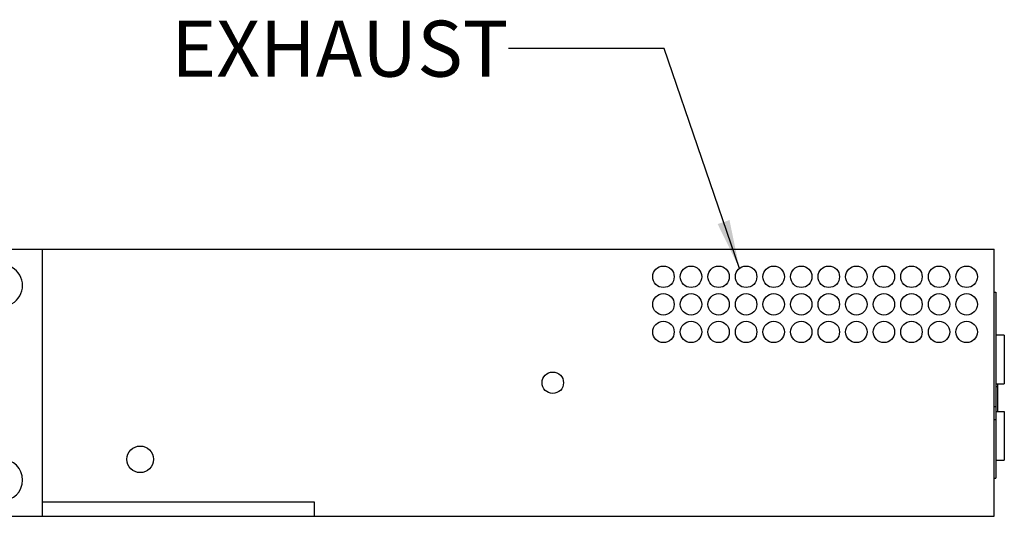
# Model space of a CAD drawing. Units: millimetres. Extents: x 23 to 1705, y 24 to 1097.
# Drawn here: x 1318 to 1479, y 510 to 592 of the extents above; entities that cross this region are included whole.
import ezdxf

# ---------------------------------------------------------------- set-up
doc = ezdxf.new("R2010")
doc.units = ezdxf.units.MM
doc.header["$LTSCALE"] = 94.996
doc.layers.get('0').update_dxf_attribs({"linetype": 'CONTINUOUS'})
doc.styles.get("Standard").update_dxf_attribs({"font": 'gothic.ttf'})
doc.dimstyles.get("Standard").update_dxf_attribs({"dimtxt": 9.144, "dimasz": 8, "dimexe": 3.175, "dimexo": 1.5875, "dimtad": 0, "dimtih": 1, "dimtoh": 1, "dimzin": 4, "dimdsep": 46, "dimtxsty": 'STANDARD', "dimblk": '_FILLED', "dimblk1": '_FILLED', "dimblk2": '_FILLED', "dimcen": 0.09, "dimazin": 1, "dimtol": 1, "dimtp": 0.02, "dimtm": 0.02, "dimtfac": 1, "dimtofl": 0, "dimtmove": 0, "dimatfit": 3, "dimldrblk": '_FILLED', "dimfxl": 1, "dimtolj": 1, "dimtzin": 4, "dimarcsym": 0})

# ---------------------------------------------------------------- blocks, each defined once
blk = doc.blocks.new('_FILLED')
at = {"color": 0, "linetype": 'BYBLOCK'}
blk.add_solid([(0, 0), (-1, 0.1275), (-1, -0.1275)], dxfattribs=at)

msp = doc.modelspace()

# ---------------------------------------------------------------- linework, layer by layer
at = {"color": 7, "linetype": 'CONTINUOUS'}
for p, q in [((1190.55, 554.03), (1477.14, 554.03)), ((1321.68, 554.03), (1321.68, 510.43)), ((1477.14, 510.43), (1477.14, 554.03)), ((1477.14, 547.03), (1477.4, 547.03)), ((1477.4, 547.03), (1477.39, 516.66)), ((1477.39, 540.03), (1478.79, 540.03)), ((1478.79, 540.02), (1478.79, 532.07)), ((1477.4, 532.06), (1478.79, 532.06)), ((1477.4, 531.62), (1477.68, 531.62)), ((1477.68, 532.06), (1477.68, 527.56)), ((1477.14, 528.36), (1477.39, 528.36)), ((1477.39, 527.56), (1478.79, 527.56)), ((1478.79, 527.56), (1478.79, 519.6)), ((1477.14, 526.25), (1477.39, 526.25)), ((1477.39, 519.6), (1478.79, 519.6)), ((1477.14, 516.66), (1477.39, 516.66)), ((1366.15, 512.73), (1321.68, 512.73)), ((1366.15, 510.43), (1366.15, 512.73)), ((1190.55, 510.43), (1477.14, 510.43))]:
    msp.add_line(p, q, dxfattribs=at)
for centre, radius in [((1423.14, 549.53), 1.75), ((1427.64, 549.53), 1.75), ((1432.14, 549.53), 1.75), ((1436.64, 549.53), 1.75), ((1441.14, 549.53), 1.75), ((1445.64, 549.53), 1.75), ((1450.14, 549.53), 1.75), ((1454.64, 549.53), 1.75), ((1459.14, 549.53), 1.75), ((1463.64, 549.53), 1.75), ((1468.14, 549.53), 1.75), ((1472.64, 549.53), 1.75), ((1423.14, 545.03), 1.75), ((1427.64, 545.03), 1.75), ((1432.14, 545.03), 1.75), ((1436.64, 545.03), 1.75), ((1441.14, 545.03), 1.75), ((1445.64, 545.03), 1.75), ((1450.14, 545.03), 1.75), ((1454.64, 545.03), 1.75), ((1459.14, 545.03), 1.75), ((1463.64, 545.03), 1.75), ((1468.14, 545.03), 1.75), ((1472.64, 545.03), 1.75), ((1423.14, 540.53), 1.75), ((1427.64, 540.53), 1.75), ((1432.14, 540.53), 1.75), ((1436.64, 540.53), 1.75), ((1441.14, 540.53), 1.75), ((1445.64, 540.53), 1.75), ((1450.14, 540.53), 1.75), ((1454.64, 540.53), 1.75), ((1459.14, 540.53), 1.75), ((1463.64, 540.53), 1.75), ((1468.14, 540.53), 1.75), ((1472.64, 540.53), 1.75), ((1405.07, 532.23), 1.75), ((1337.7, 519.73), 2.17)]:
    msp.add_circle(centre, radius, dxfattribs=at)
for centre, end in [((1315.09, 548.1), 90.1685), ((1315.09, 516.35), 90)]:
    msp.add_arc(centre, 3.4, 270, end, dxfattribs=at)

# ---------------------------------------------------------------- texts
at = {"color": 2, "linetype": 'CONTINUOUS', "insert": (1397.84, 591.35), "char_height": 9.144, "width": 52.8584, "attachment_point": 3, "line_spacing_factor": 0.9}
msp.add_mtext('EXHAUST', dxfattribs=at)

# ---------------------------------------------------------------- leaders
at = {"color": 2, "linetype": 'CONTINUOUS'}
msp.add_leader([(1435.55, 550.9), (1423.24, 586.78), (1397.84, 586.78)], dimstyle='STANDARD', override={"dimtad": 0}, dxfattribs=at)

doc.saveas('drawing.dxf')
